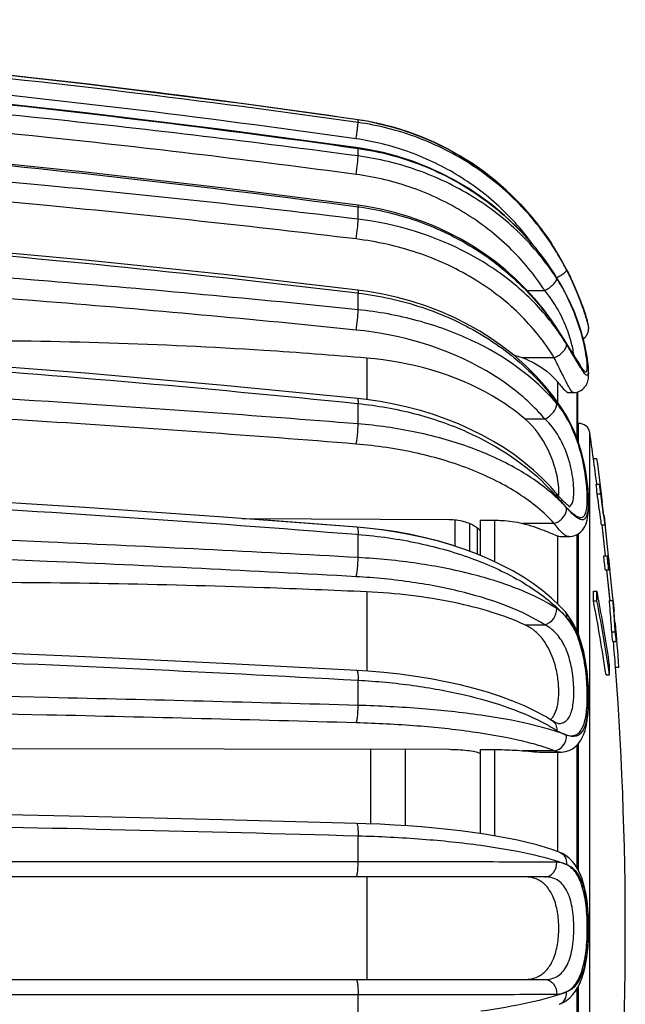
# Model space of a CAD drawing. Units: millimetres. Extents: x 0 to 841, y 0 to 594.
# Drawn here: x 741 to 758, y 260 to 288 of the extents above; entities that cross this region are included whole.
import ezdxf

# ---------------------------------------------------------------- set-up
doc = ezdxf.new("R2010")
doc.units = ezdxf.units.MM
doc.header["$LTSCALE"] = 46.255
doc.layers.get('0').update_dxf_attribs({"linetype": 'CONTINUOUS'})
doc.layers.add('A_STD', color=7, linetype='CONTINUOUS')

msp = doc.modelspace()

# ---------------------------------------------------------------- linework, layer by layer
at = {"color": 7, "linetype": 'Continuous'}
for p, q in [((750.455, 285.314), (750.454, 285.313)), ((750.454, 285.239), (750.454, 285.313)), ((750.708, 285.274), (750.455, 285.314)), ((750.454, 284.275), (750.454, 284.493)), ((750.704, 282.822), (750.45, 282.859)), ((750.454, 282.458), (750.454, 282.815)), ((756.161, 281.512), (756.161, 281.511)), ((756.303, 280.535), (756.078, 280.91)), ((750.731, 280.384), (750.445, 280.423)), ((755.314, 280.407), (755.818, 280.407)), ((756.444, 280.273), (756.303, 280.535)), ((750.435, 280.338), (750.454, 280.336)), ((750.435, 280.338), (750.454, 280.336)), ((750.454, 279.859), (750.454, 280.336)), ((756.444, 280.273), (756.445, 280.263)), ((757.01, 279.632), (756.995, 279.682)), ((757.022, 279.593), (757.01, 279.632)), ((756.354, 279.031), (756.286, 279.139)), ((756.419, 278.927), (756.354, 279.031)), ((756.926, 278.99), (756.906, 279.069)), ((756.944, 278.92), (756.925, 278.997)), ((756.96, 278.853), (756.942, 278.928)), ((756.975, 278.786), (756.958, 278.859)), ((756.989, 278.722), (756.973, 278.793)), ((757.001, 278.659), (756.987, 278.728)), ((750.706, 278.467), (750.706, 277.272)), ((756.089, 278.477), (755.177, 278.477)), ((756.669, 278.53), (756.621, 278.606)), ((757.013, 278.599), (757, 278.665)), ((757.023, 278.541), (757.012, 278.605)), ((757.033, 278.485), (757.022, 278.546)), ((757.041, 278.431), (757.032, 278.49)), ((757.049, 278.38), (757.04, 278.436)), ((757.055, 278.331), (757.048, 278.384)), ((757.066, 278.243), (757.061, 278.288)), ((757.07, 278.197), (757.066, 278.243)), ((756.189, 277.188), (756.189, 277.777)), ((750.69, 277.274), (750.438, 277.303)), ((756.638, 277.477), (756.69, 277.48)), ((756.748, 276.153), (756.748, 277.492)), ((756.757, 277.495), (756.757, 276.129)), ((750.424, 277.164), (750.454, 277.161)), ((750.425, 277.164), (750.454, 277.161)), ((750.454, 276.576), (750.454, 277.161)), ((756.431, 276.824), (756.289, 277.046)), ((755.249, 276.719), (755.818, 276.719)), ((756.499, 276.707), (756.43, 276.824)), ((756.56, 276.59), (756.499, 276.707)), ((756.151, 274.577), (756.123, 274.609)), ((756.378, 274.33), (756.338, 274.37)), ((747.122, 273.861), (753.068, 273.829)), ((747.811, 273.857), (747.811, 273.808)), ((750.429, 273.61), (747.811, 273.812)), ((750.708, 273.581), (750.429, 273.606)), ((753.236, 273.819), (753.236, 273.062)), ((753.667, 272.913), (753.667, 273.713)), ((753.963, 273.808), (754.385, 273.808)), ((753.963, 273.808), (753.963, 272.798)), ((754.385, 272.612), (754.385, 273.808)), ((756.089, 273.717), (755.177, 273.717)), ((757.526, 273.885), (757.533, 273.885)), ((750.414, 273.403), (750.454, 273.4)), ((750.414, 273.403), (750.454, 273.4)), ((750.454, 272.736), (750.454, 273.4)), ((753.889, 272.829), (753.889, 273.581)), ((756.189, 271.4), (756.189, 273.356)), ((756.505, 273.338), (756.505, 273.338)), ((756.748, 270.615), (756.748, 273.4)), ((756.757, 273.406), (756.757, 270.593)), ((750.706, 271.749), (750.706, 269.472)), ((756.384, 271.201), (756.385, 271.201)), ((756.409, 271.173), (756.384, 271.201)), ((757.8, 271.285), (757.807, 271.285)), ((755.249, 270.803), (755.818, 270.803)), ((750.454, 268.487), (750.454, 269.212)), ((756.034, 268.045), (756.035, 268.045)), ((756.205, 267.966), (756.206, 267.966)), ((740.131, 267.249), (753.068, 267.225)), ((750.811, 267.229), (750.811, 265.082)), ((753.963, 267.218), (754.385, 267.218)), ((753.963, 267.218), (753.963, 264.805)), ((754.385, 264.738), (754.385, 267.218)), ((756.089, 267.186), (755.177, 267.186)), ((756.189, 264.289), (756.189, 267.142)), ((756.258, 267.142), (756.257, 267.142)), ((756.748, 263.813), (756.748, 267.353)), ((756.757, 267.362), (756.757, 263.799)), ((750.454, 263.993), (750.454, 264.741)), ((756.233, 264.273), (756.234, 264.272)), ((750.454, 263.993), (714.74, 263.989)), ((756.612, 264.004), (756.523, 264.094)), ((755.818, 263.56), (714.731, 263.56)), ((750.706, 263.56), (750.706, 260.61)), ((714.731, 260.61), (755.818, 260.61)), ((756.748, 256.817), (756.748, 260.357)), ((756.757, 260.372), (756.757, 256.808)), ((714.74, 260.181), (750.454, 260.178)), ((750.454, 259.424), (750.454, 260.178)), ((756.533, 260.085), (756.621, 260.177)), ((756.234, 259.898), (756.236, 259.898))]:
    msp.add_line(p, q, dxfattribs=at)
for points in [[(750.455, 285.314), (746.615, 285.846), (742.631, 286.344), (738.64, 286.789), (734.642, 287.18), (730.64, 287.518), (726.633, 287.801)], [(746.621, 285.845), (742.643, 286.343), (738.652, 286.788), (734.655, 287.179), (730.652, 287.517), (726.645, 287.801)], [(750.454, 284.509), (746.614, 285.03), (742.63, 285.519), (738.639, 285.955), (734.642, 286.338), (730.639, 286.669), (726.632, 286.947), (722.621, 287.173), (718.607, 287.345), (714.74, 287.461)], [(750.45, 282.859), (746.611, 283.351), (742.627, 283.811), (738.636, 284.222), (734.64, 284.583), (730.637, 284.895), (726.631, 285.157), (722.62, 285.369), (718.606, 285.532), (714.74, 285.641)], [(756.161, 281.512), (756.018, 281.742), (755.786, 282.081), (755.537, 282.408), (755.272, 282.721), (754.991, 283.021), (754.695, 283.305), (754.385, 283.574), (754.062, 283.827), (753.727, 284.062), (753.38, 284.28), (753.022, 284.48), (752.655, 284.662), (752.279, 284.824), (751.895, 284.966), (751.505, 285.089), (751.109, 285.192), (750.708, 285.274)], [(756.161, 281.512), (756.025, 281.731), (755.793, 282.071), (755.545, 282.398), (755.28, 282.712), (754.999, 283.012), (754.704, 283.297), (754.395, 283.567), (754.072, 283.82), (753.737, 284.056), (753.39, 284.274), (753.033, 284.475), (752.666, 284.657), (752.29, 284.819), (751.907, 284.962), (751.517, 285.086), (751.121, 285.189), (750.72, 285.271), (750.713, 285.273)], [(756.078, 280.91), (755.832, 281.271), (755.567, 281.619), (755.282, 281.952), (754.979, 282.269), (754.659, 282.569), (754.322, 282.851), (753.97, 283.115), (753.603, 283.359), (753.224, 283.582), (752.832, 283.785), (752.43, 283.966), (752.018, 284.125), (751.598, 284.261), (751.171, 284.373), (750.739, 284.463), (750.454, 284.509)], [(750.445, 280.423), (746.606, 280.865), (742.623, 281.279), (738.632, 281.648), (734.636, 281.973), (730.635, 282.253), (726.628, 282.489), (722.618, 282.68), (718.604, 282.826), (714.739, 282.924)], [(756.154, 279.343), (756.011, 279.555), (755.779, 279.869), (755.53, 280.171), (755.265, 280.461), (754.984, 280.738), (754.688, 281.001), (754.379, 281.25), (754.056, 281.483), (753.721, 281.701), (753.374, 281.903), (753.017, 282.088), (752.65, 282.255), (752.274, 282.405), (751.891, 282.537), (751.501, 282.651), (751.105, 282.746), (750.704, 282.822)], [(756.353, 281.176), (756.265, 281.334), (756.172, 281.494), (756.161, 281.512)], [(756.512, 280.871), (756.435, 281.022), (756.353, 281.176)], [(756.995, 279.682), (756.975, 279.743), (756.951, 279.814), (756.923, 279.897), (756.89, 279.989), (756.853, 280.091), (756.81, 280.202), (756.761, 280.322), (756.707, 280.45), (756.648, 280.584), (756.583, 280.725), (756.512, 280.871)], [(756.289, 277.046), (756.064, 277.364), (755.819, 277.672), (755.553, 277.968), (755.268, 278.251), (754.966, 278.52), (754.645, 278.775), (754.308, 279.015), (753.956, 279.239), (753.59, 279.447), (753.211, 279.637), (752.82, 279.809), (752.418, 279.963), (752.007, 280.097), (751.588, 280.213), (751.162, 280.308), (750.731, 280.384)], [(756.54, 280.078), (756.502, 280.157), (756.463, 280.236), (756.444, 280.273)], [(756.906, 279.069), (756.886, 279.142), (756.864, 279.216), (756.842, 279.291), (756.818, 279.367), (756.793, 279.444), (756.766, 279.522), (756.738, 279.6), (756.708, 279.679), (756.677, 279.759), (756.645, 279.838), (756.611, 279.918), (756.576, 279.998), (756.54, 280.078)], [(750.438, 277.303), (746.6, 277.679), (742.617, 278.031), (738.627, 278.345), (734.632, 278.622), (730.631, 278.86), (726.625, 279.061), (722.615, 279.223), (718.603, 279.348), (714.738, 279.431)], [(756.286, 279.139), (756.25, 279.193), (756.215, 279.249), (756.154, 279.343)], [(756.921, 279.012), (756.922, 279.013), (756.929, 279.019), (756.937, 279.025), (756.944, 279.031), (756.951, 279.037), (756.957, 279.044), (756.964, 279.05), (756.97, 279.057), (756.977, 279.063), (756.983, 279.07), (756.988, 279.077), (756.994, 279.084), (756.999, 279.091), (757.005, 279.099), (757.01, 279.106), (757.015, 279.113), (757.019, 279.121), (757.024, 279.128), (757.028, 279.135), (757.032, 279.143), (757.036, 279.151), (757.04, 279.158), (757.043, 279.166), (757.047, 279.174), (757.05, 279.181), (757.053, 279.189), (757.056, 279.197), (757.058, 279.204), (757.061, 279.212), (757.063, 279.22), (757.065, 279.228), (757.067, 279.235), (757.069, 279.243), (757.071, 279.251), (757.072, 279.258), (757.074, 279.266), (757.075, 279.273), (757.076, 279.281), (757.077, 279.288), (757.077, 279.296), (757.078, 279.303), (757.078, 279.31), (757.079, 279.317), (757.079, 279.325), (757.079, 279.332), (757.079, 279.338), (757.079, 279.345), (757.078, 279.352), (757.078, 279.359), (757.078, 279.365), (757.077, 279.371), (757.076, 279.378), (757.075, 279.384), (757.075, 279.39), (757.074, 279.395), (757.073, 279.401), (757.072, 279.407), (757.071, 279.412), (757.07, 279.417), (757.069, 279.422), (757.067, 279.426), (757.067, 279.429)], [(756.621, 278.606), (756.541, 278.735), (756.512, 278.781), (756.419, 278.927)], [(756.827, 278.296), (756.819, 278.307), (756.808, 278.321), (756.796, 278.337), (756.782, 278.357), (756.767, 278.38), (756.75, 278.405), (756.732, 278.433), (756.712, 278.463), (756.691, 278.495), (756.669, 278.53)], [(756.69, 277.48), (756.746, 277.491), (756.8, 277.509), (756.851, 277.535), (756.897, 277.566), (756.938, 277.602), (756.973, 277.642), (757.002, 277.684), (757.025, 277.726), (757.042, 277.766), (757.054, 277.806), (757.064, 277.844), (757.07, 277.879), (757.074, 277.913), (757.077, 277.946), (757.078, 277.98), (757.079, 278.013), (757.079, 278.048), (757.078, 278.083), (757.076, 278.12), (757.073, 278.159), (757.07, 278.2)], [(756.829, 278.292), (756.834, 278.287), (756.837, 278.284), (756.837, 278.285), (756.833, 278.289), (756.827, 278.296)], [(757.066, 278.239), (757.061, 278.284), (757.055, 278.335)], [(756.123, 274.609), (755.979, 274.773), (755.746, 275.015), (755.495, 275.248), (755.229, 275.47), (754.949, 275.683), (754.653, 275.885), (754.344, 276.075), (754.022, 276.254), (753.688, 276.42), (753.343, 276.574), (752.988, 276.715), (752.623, 276.843), (752.25, 276.957), (751.869, 277.058), (751.481, 277.144), (751.088, 277.216), (750.69, 277.274)], [(756.505, 273.338), (756.545, 273.339), (756.614, 273.349), (756.681, 273.369), (756.744, 273.398), (756.802, 273.434), (756.853, 273.477), (756.898, 273.525), (756.937, 273.577), (756.969, 273.632), (756.995, 273.688), (757.016, 273.746), (757.033, 273.806), (757.047, 273.867), (757.057, 273.931), (757.066, 273.998), (757.072, 274.069), (757.076, 274.144), (757.079, 274.223), (757.079, 274.306), (757.077, 274.393), (757.074, 274.485), (757.068, 274.581), (757.061, 274.681), (757.051, 274.785), (757.039, 274.893), (757.025, 275.004), (757.008, 275.119), (756.989, 275.237), (756.967, 275.357), (756.941, 275.479), (756.913, 275.603), (756.882, 275.727), (756.847, 275.852), (756.808, 275.978), (756.766, 276.102), (756.721, 276.227), (756.671, 276.35), (756.618, 276.471), (756.56, 276.59)], [(750.429, 273.606), (746.592, 273.901), (742.61, 274.178), (738.621, 274.424), (734.626, 274.641), (730.626, 274.828), (726.621, 274.985), (722.612, 275.113), (718.6, 275.21), (714.736, 275.276)], [(756.338, 274.37), (756.295, 274.416), (756.249, 274.465), (756.201, 274.519), (756.151, 274.577)], [(756.478, 274.237), (756.448, 274.263), (756.415, 274.294), (756.378, 274.33)], [(756.536, 274.191), (756.544, 274.188), (756.545, 274.187), (756.538, 274.192), (756.524, 274.201), (756.504, 274.216), (756.478, 274.237)], [(753.236, 273.066), (753.159, 273.092), (752.773, 273.205), (752.377, 273.306), (751.973, 273.395), (751.561, 273.471), (751.143, 273.534), (750.72, 273.584), (750.429, 273.61)], [(756.385, 271.201), (756.241, 271.352), (756.011, 271.569), (755.761, 271.777), (755.492, 271.978), (755.203, 272.169), (754.898, 272.35), (754.576, 272.521), (754.24, 272.681), (753.889, 272.829), (753.525, 272.966), (753.149, 273.091), (752.763, 273.205), (752.367, 273.305), (751.962, 273.393), (751.55, 273.469), (751.132, 273.532), (750.708, 273.581)], [(756.588, 270.928), (756.503, 271.055), (756.409, 271.173)], [(756.257, 267.142), (756.301, 267.144), (756.411, 267.159), (756.518, 267.193), (756.616, 267.243), (756.703, 267.307), (756.779, 267.384), (756.843, 267.469), (756.896, 267.562), (756.94, 267.661), (756.976, 267.767), (757.006, 267.88), (757.029, 267.999), (757.048, 268.127), (757.062, 268.262), (757.072, 268.404), (757.078, 268.553), (757.079, 268.707), (757.076, 268.866), (757.07, 269.029), (757.059, 269.195), (757.044, 269.362), (757.024, 269.531), (757, 269.699), (756.97, 269.866), (756.935, 270.031), (756.894, 270.193), (756.847, 270.351), (756.793, 270.504), (756.733, 270.652), (756.664, 270.793), (756.588, 270.928)], [(750.419, 269.49), (746.583, 269.694), (742.602, 269.884), (738.614, 270.054), (734.62, 270.204), (730.621, 270.333), (726.617, 270.441), (722.609, 270.529), (718.598, 270.596), (714.735, 270.642)], [(756.034, 268.045), (755.838, 268.164), (755.546, 268.322), (755.232, 268.471), (754.899, 268.611), (754.546, 268.742), (754.175, 268.864), (753.787, 268.975), (753.385, 269.077), (752.968, 269.169), (752.54, 269.25), (752.101, 269.321), (751.653, 269.382), (751.198, 269.431), (750.737, 269.47), (750.419, 269.49)], [(756.206, 267.966), (756.205, 267.966), (756.192, 267.968), (756.167, 267.976), (756.131, 267.991), (756.085, 268.015), (756.035, 268.045)], [(750.408, 265.096), (746.573, 265.199), (742.593, 265.296), (738.606, 265.382), (734.613, 265.458), (730.615, 265.523), (726.612, 265.578), (722.605, 265.623), (718.595, 265.657), (714.733, 265.68)], [(756.233, 264.273), (756.078, 264.329), (755.841, 264.407), (755.587, 264.48), (755.316, 264.55), (755.03, 264.615), (754.729, 264.676), (754.414, 264.734), (754.086, 264.787), (753.746, 264.837), (753.393, 264.883), (753.031, 264.924), (752.658, 264.962), (752.276, 264.995), (751.887, 265.025), (751.49, 265.05), (751.086, 265.071), (750.677, 265.088), (750.408, 265.096)], [(756.523, 264.094), (756.429, 264.168), (756.331, 264.228), (756.234, 264.272)], [(750.454, 263.993), (746.509, 263.993), (742.557, 263.992), (738.598, 263.991), (734.632, 263.99), (730.661, 263.99), (726.686, 263.99), (722.707, 263.989), (718.725, 263.989), (714.74, 263.989)], [(756.621, 260.177), (756.7, 260.28), (756.77, 260.393), (756.831, 260.518), (756.884, 260.65), (756.929, 260.79), (756.967, 260.937), (756.999, 261.09), (757.024, 261.248), (757.045, 261.411), (757.06, 261.578), (757.071, 261.749), (757.077, 261.921), (757.079, 262.095), (757.077, 262.268), (757.07, 262.44), (757.059, 262.61), (757.043, 262.777), (757.022, 262.939), (756.996, 263.097), (756.963, 263.25), (756.925, 263.396), (756.879, 263.535), (756.825, 263.666), (756.762, 263.79), (756.692, 263.902), (756.612, 264.004)], [(714.74, 260.181), (718.725, 260.181), (722.707, 260.181), (726.686, 260.181), (730.661, 260.18), (734.632, 260.18), (738.598, 260.18), (742.557, 260.178), (746.509, 260.178), (750.454, 260.178)], [(756.236, 259.898), (756.342, 259.948), (756.44, 260.009), (756.533, 260.085)]]:
    msp.add_lwpolyline(points, dxfattribs=at)
for centre, radius, start, end in [((707.528, -10.518), 298.93, 81.74374, 86.92413), ((749.309, 277.418), 7.978, 78.8585, 81.744), ((749.277, 277.38), 8.029, 30.9691, 31.5646), ((749.459, 277.409), 7.856, 30.4003, 31.47), ((748.292, 276.787), 9.179, 27.3269, 30.9808), ((749.488, 277.426), 7.822, 27.1896, 30.402), ((751.604, 277.814), 5.425, 27.8819, 28.9165), ((751.675, 277.851), 5.345, 26.8107, 27.8821), ((751.431, 277.681), 5.639, 25.6037, 27.2382), ((751.43, 277.729), 5.618, 25.044, 26.8007), ((749.673, 277.371), 7.674, 17.0145, 17.495), ((750.767, 275.402), 6.649, 36.187, 37.9982), ((750.01, 275.305), 7.339, 33.3116, 34.3195), ((750.858, 275.468), 6.537, 34.6615, 36.1862), ((750.026, 275.316), 7.319, 33.0485, 33.3113), ((730.685, 262.723), 30.398, 32.7285, 33.0638), ((750.995, 275.562), 6.371, 31.1739, 34.6696), ((754.407, 276.333), 2.278, 70.2604, 76.7823), ((753.803, 278.027), 3.245, 6.5349, 7.9589), ((759.937, 280.117), 3.642, 211.8357, 212.9547), ((753.858, 275.251), 2.993, 33.5431, 35.1439), ((753.894, 275.274), 2.95, 30.137, 33.5432), ((751.005, 273.444), 6.369, 31.3334, 31.9221), ((753.705, 275.088), 3.208, 28.7609, 31.3155), ((751.676, 270.656), 5.895, 41.6352, 43.1778), ((752.579, 270.588), 5.271, 48.6106, 49.425), ((751.778, 270.747), 5.759, 40.4327, 41.6338), ((762.496, 279.884), 8.326, 220.459, 222.4528), ((760.242, 277.589), 5.111, 222.0439, 222.5238), ((758.455, 276.151), 2.824, 224.6647, 225.6441), ((755.577, 270.364), 1.078, 54.0751, 57.2086), ((752.921, 267.779), 4.785, 44.6493, 46.1789), ((755.435, 270.176), 1.313, 39.7031, 48.4695), ((753.086, 267.941), 4.554, 42.4662, 44.6547), ((755.67, 268.42), 0.465, 312.2197, 318.9646)]:
    msp.add_arc(centre, radius, start, end, dxfattribs=at)
for points, knots in [([(750.454, 285.239), (741.583, 286.501), (729.669, 287.663), (717.728, 288.121), (714.74, 288.192)], [0, 0, 0, 0, 0.749916, 1, 1, 1, 1]), ([(750.397, 284.768), (741.538, 286.029), (729.639, 287.188), (717.714, 287.646), (714.731, 287.717)], [0, 0, 0, 0, 0.749916, 1, 1, 1, 1]), ([(714.74, 287.447), (717.728, 287.376), (729.669, 286.918), (741.583, 285.756), (750.454, 284.493)], [0, 0, 0, 0, 0.250084, 1, 1, 1, 1]), ([(750.454, 284.275), (747.496, 284.671), (735.636, 286.093), (723.698, 286.856), (714.74, 287.056)], [0, 0, 0, 0, 0.249891, 1, 1, 1, 1]), ([(750.397, 283.745), (747.443, 284.141), (735.599, 285.562), (723.676, 286.323), (714.731, 286.523)], [0, 0, 0, 0, 0.249892, 1, 1, 1, 1]), ([(714.74, 285.599), (717.728, 285.532), (729.665, 285.1), (741.578, 284.006), (750.454, 282.815)], [0, 0, 0, 0, 0.250167, 1, 1, 1, 1]), ([(750.397, 284.768), (750.405, 284.822), (750.42, 284.925), (750.439, 285.065), (750.448, 285.168), (750.456, 285.222), (750.454, 285.239)], [0, 0, 0, 0, 0.345315, 0.659945, 0.891057, 1, 1, 1, 1]), ([(756.159, 281.51), (755.855, 282.007), (755.132, 282.938), (753.768, 284.061), (752.186, 284.863), (751.037, 285.156), (750.454, 285.239)], [0, 0, 0, 0, 0.248696, 0.498334, 0.74885, 1, 1, 1, 1]), ([(750.85, 285.245), (751.389, 285.139), (752.448, 284.814), (753.9, 284.012), (755.157, 282.93), (755.83, 282.051), (756.118, 281.583)], [0, 0, 0, 0, 0.250016, 0.500014, 0.750012, 1, 1, 1, 1]), ([(750.454, 282.458), (747.495, 282.815), (735.627, 284.095), (723.695, 284.78), (714.74, 284.96)], [0, 0, 0, 0, 0.249711, 1, 1, 1, 1]), ([(755.505, 281.695), (755.209, 282.106), (754.528, 282.872), (753.298, 283.792), (751.904, 284.45), (750.904, 284.696), (750.397, 284.768)], [0, 0, 0, 0, 0.248775, 0.498456, 0.748941, 1, 1, 1, 1]), ([(750.397, 281.89), (747.442, 282.247), (735.589, 283.526), (723.673, 284.211), (714.731, 284.39)], [0, 0, 0, 0, 0.249712, 1, 1, 1, 1]), ([(750.454, 284.509), (750.455, 284.509), (750.454, 284.501), (750.455, 284.497), (750.454, 284.493)], [0, 0, 0, 0, 0.265887, 1, 1, 1, 1]), ([(750.454, 284.493), (751.085, 284.404), (752.328, 284.075), (754.019, 283.16), (755.441, 281.878), (756.157, 280.822), (756.445, 280.262)], [0, 0, 0, 0, 0.251387, 0.502003, 0.751545, 1, 1, 1, 1]), ([(750.397, 283.745), (750.414, 283.851), (750.434, 284), (750.451, 284.177), (750.455, 284.248), (750.454, 284.275)], [0, 0, 0, 0, 0.60176, 0.847986, 1, 1, 1, 1]), ([(756.161, 280.758), (755.855, 281.229), (755.126, 282.112), (753.761, 283.169), (752.18, 283.922), (751.036, 284.197), (750.454, 284.275)], [0, 0, 0, 0, 0.244247, 0.49269, 0.744962, 1, 1, 1, 1]), ([(755.818, 280.407), (755.528, 280.854), (754.835, 281.692), (753.538, 282.695), (752.037, 283.41), (750.95, 283.671), (750.397, 283.745)], [0, 0, 0, 0, 0.24413, 0.492552, 0.744871, 1, 1, 1, 1]), ([(714.74, 282.84), (717.726, 282.78), (729.65, 282.392), (741.556, 281.41), (750.435, 280.338)], [0, 0, 0, 0, 0.250294, 1, 1, 1, 1]), ([(750.45, 282.859), (750.452, 282.859), (750.453, 282.854), (750.455, 282.841), (750.455, 282.826), (750.454, 282.815)], [0, 0, 0, 0, 0.084287, 0.276842, 1, 1, 1, 1]), ([(750.454, 282.815), (751.022, 282.739), (752.139, 282.474), (753.687, 281.753), (755.033, 280.741), (755.762, 279.895), (756.071, 279.443)], [0, 0, 0, 0, 0.255043, 0.507339, 0.755806, 1, 1, 1, 1]), ([(750.397, 281.89), (750.415, 281.994), (750.435, 282.148), (750.452, 282.337), (750.455, 282.422), (750.454, 282.458)], [0, 0, 0, 0, 0.55348, 0.81225, 1, 1, 1, 1]), ([(756.007, 279.496), (755.693, 279.898), (754.956, 280.648), (753.16, 281.839), (751.549, 282.326), (750.454, 282.458)], [0, 0, 0, 0, 0.238256, 0.485666, 1, 1, 1, 1]), ([(750.454, 279.859), (747.494, 280.162), (735.616, 281.251), (723.691, 281.833), (714.74, 281.985)], [0, 0, 0, 0, 0.249497, 1, 1, 1, 1]), ([(756.089, 278.477), (755.811, 278.937), (755.111, 279.804), (753.758, 280.83), (752.158, 281.558), (750.993, 281.818), (750.397, 281.89)], [0, 0, 0, 0, 0.235524, 0.48157, 0.737338, 1, 1, 1, 1]), ([(750.397, 279.274), (747.441, 279.577), (735.578, 280.666), (723.669, 281.247), (714.731, 281.4)], [0, 0, 0, 0, 0.249499, 1, 1, 1, 1]), ([(756.158, 280.777), (756.198, 280.799), (756.27, 280.84), (756.362, 280.902), (756.419, 280.949), (756.443, 280.981), (756.447, 280.995), (756.446, 281)], [0, 0, 0, 0, 0.367286, 0.6761, 0.89173, 0.958352, 1, 1, 1, 1]), ([(756.993, 279.678), (756.965, 279.765), (756.814, 280.217), (756.623, 280.657), (756.446, 281)], [0, 0, 0, 0, 0.19037, 1, 1, 1, 1]), ([(756.446, 281), (756.512, 280.873), (756.717, 280.452), (756.888, 280.015), (756.987, 279.706)], [0, 0, 0, 0, 0.306212, 1, 1, 1, 1]), ([(755.818, 280.407), (755.909, 280.457), (756.028, 280.543), (756.136, 280.669), (756.164, 280.733), (756.161, 280.758)], [0, 0, 0, 0, 0.615641, 0.850114, 1, 1, 1, 1]), ([(756.353, 280.437), (756.338, 280.465), (756.276, 280.573), (756.212, 280.68), (756.161, 280.758)], [0, 0, 0, 0, 0.25318, 1, 1, 1, 1]), ([(750.445, 280.423), (750.448, 280.423), (750.451, 280.413), (750.453, 280.397), (750.455, 280.369), (750.455, 280.348), (750.454, 280.336)], [0, 0, 0, 0, 0.085839, 0.279932, 0.587741, 1, 1, 1, 1]), ([(756.649, 278.562), (756.636, 278.689), (756.572, 278.984), (756.412, 279.451), (756.16, 279.948), (755.939, 280.261), (755.818, 280.407)], [0, 0, 0, 0, 0.186768, 0.44083, 0.722122, 1, 1, 1, 1]), ([(750.454, 280.336), (751.075, 280.261), (752.289, 279.993), (753.959, 279.241), (755.377, 278.182), (756.115, 277.287), (756.411, 276.811)], [0, 0, 0, 0, 0.26264, 0.518412, 0.764458, 1, 1, 1, 1]), ([(756.517, 280.118), (756.661, 279.818), (756.832, 279.363), (756.966, 278.829), (757.018, 278.559), (757.045, 278.387), (757.061, 278.242), (757.068, 278.127), (757.066, 278.051), (757.058, 278.007), (757.05, 277.987), (757.038, 277.974), (757.021, 277.972), (757.004, 277.981), (756.975, 278.006), (756.933, 278.059), (756.9, 278.107), (756.881, 278.136)], [0, 0, 0, 0, 0.404504, 0.587485, 0.668097, 0.739039, 0.798666, 0.845642, 0.879139, 0.890829, 0.899422, 0.905644, 0.911287, 0.918549, 0.928555, 0.957966, 1, 1, 1, 1]), ([(750.397, 279.274), (750.417, 279.372), (750.441, 279.567), (750.456, 279.763), (750.454, 279.859)], [0, 0, 0, 0, 0.509907, 1, 1, 1, 1]), ([(756.161, 277.162), (755.51, 277.931), (754.178, 278.865), (752.157, 279.593), (751.031, 279.799), (750.454, 279.859)], [0, 0, 0, 0, 0.469711, 0.729641, 1, 1, 1, 1]), ([(757.016, 278.476), (756.981, 278.73), (756.853, 279.288), (756.653, 279.824), (756.521, 280.107)], [0, 0, 0, 0, 0.450605, 1, 1, 1, 1]), ([(756.987, 279.706), (756.994, 279.682), (757.013, 279.624), (757.029, 279.566), (757.04, 279.534)], [0, 0, 0, 0, 0.431448, 1, 1, 1, 1]), ([(757.067, 279.429), (757.071, 279.412), (757.032, 279.555), (757.026, 279.57), (757.012, 279.617)], [0, 0, 0, 0, 0.25475, 1, 1, 1, 1]), ([(714.74, 279.293), (717.725, 279.242), (729.638, 278.912), (741.538, 278.077), (750.425, 277.164)], [0, 0, 0, 0, 0.250442, 1, 1, 1, 1]), ([(755.122, 277.41), (754.817, 277.668), (753.409, 278.646), (751.699, 279.14), (750.397, 279.274)], [0, 0, 0, 0, 0.233741, 1, 1, 1, 1]), ([(756.154, 279.343), (756.159, 279.336), (756.162, 279.323), (756.161, 279.311), (756.161, 279.307)], [0, 0, 0, 0, 0.724025, 1, 1, 1, 1]), ([(756.258, 279.158), (756.274, 279.133), (756.337, 279.034), (756.4, 278.934), (756.446, 278.86)], [0, 0, 0, 0, 0.25732, 1, 1, 1, 1]), ([(750.706, 278.467), (749.72, 278.55), (745.769, 278.843), (741.804, 278.968), (738.831, 278.968)], [0, 0, 0, 0, 0.249638, 1, 1, 1, 1]), ([(756.089, 278.477), (756.186, 278.517), (756.314, 278.603), (756.425, 278.748), (756.449, 278.826), (756.446, 278.859)], [0, 0, 0, 0, 0.574563, 0.816426, 1, 1, 1, 1]), ([(756.702, 278.431), (756.682, 278.464), (756.597, 278.607), (756.513, 278.75), (756.446, 278.86)], [0, 0, 0, 0, 0.228957, 1, 1, 1, 1]), ([(756.446, 278.86), (756.47, 278.822), (756.558, 278.681), (756.645, 278.541), (756.709, 278.439)], [0, 0, 0, 0, 0.273067, 1, 1, 1, 1]), ([(755.249, 276.719), (754.958, 276.967), (753.607, 277.905), (751.957, 278.361), (750.706, 278.467)], [0, 0, 0, 0, 0.233391, 1, 1, 1, 1]), ([(755.177, 278.477), (755.288, 278.437), (755.666, 278.269), (756.003, 278.006), (756.189, 277.777)], [0, 0, 0, 0, 0.286687, 1, 1, 1, 1]), ([(756.638, 277.477), (756.626, 277.477), (756.596, 277.502), (756.558, 277.556), (756.506, 277.644), (756.444, 277.762), (756.37, 277.908), (756.251, 278.149), (756.157, 278.342), (756.089, 278.477)], [0, 0, 0, 0, 0.031746, 0.090555, 0.178768, 0.29552, 0.438799, 0.606042, 1, 1, 1, 1]), ([(756.843, 278.196), (756.832, 278.214), (756.785, 278.291), (756.738, 278.37), (756.702, 278.431)], [0, 0, 0, 0, 0.223903, 1, 1, 1, 1]), ([(756.709, 278.439), (756.753, 278.368), (756.827, 278.254), (756.905, 278.14), (756.943, 278.102)], [0, 0, 0, 0, 0.605653, 1, 1, 1, 1]), ([(750.454, 276.576), (747.493, 276.814), (735.604, 277.67), (723.687, 278.126), (714.74, 278.246)], [0, 0, 0, 0, 0.249283, 1, 1, 1, 1]), ([(756.943, 278.102), (756.952, 278.093), (756.968, 278.078), (756.997, 278.064), (757.022, 278.079), (757.033, 278.112), (757.039, 278.158), (757.04, 278.223), (757.036, 278.304), (757.03, 278.364), (757.027, 278.396)], [0, 0, 0, 0, 0.097673, 0.161144, 0.213015, 0.288873, 0.403782, 0.560928, 0.760288, 1, 1, 1, 1]), ([(750.397, 275.997), (747.44, 276.236), (735.567, 277.092), (723.666, 277.548), (714.731, 277.668)], [0, 0, 0, 0, 0.249284, 1, 1, 1, 1]), ([(756.189, 277.777), (756.224, 277.735), (756.286, 277.659), (756.373, 277.563), (756.44, 277.502), (756.486, 277.477), (756.504, 277.477)], [0, 0, 0, 0, 0.373956, 0.666724, 0.873221, 1, 1, 1, 1]), ([(750.438, 277.303), (750.442, 277.303), (750.449, 277.286), (750.452, 277.26), (750.455, 277.215), (750.455, 277.181), (750.454, 277.161)], [0, 0, 0, 0, 0.087362, 0.283847, 0.593172, 1, 1, 1, 1]), ([(755.818, 276.719), (755.767, 276.78), (755.549, 277.025), (755.311, 277.251), (755.122, 277.41)], [0, 0, 0, 0, 0.244903, 1, 1, 1, 1]), ([(750.454, 277.161), (751.003, 277.105), (752.076, 276.914), (754.017, 276.245), (755.313, 275.395), (755.975, 274.69)], [0, 0, 0, 0, 0.269075, 0.52842, 1, 1, 1, 1]), ([(755.818, 276.719), (755.915, 276.76), (756.072, 276.882), (756.167, 277.073), (756.161, 277.162)], [0, 0, 0, 0, 0.54195, 1, 1, 1, 1]), ([(756.306, 276.974), (756.294, 276.99), (756.248, 277.054), (756.199, 277.117), (756.161, 277.162)], [0, 0, 0, 0, 0.255213, 1, 1, 1, 1]), ([(756.217, 274.754), (756.204, 274.931), (756.131, 275.303), (755.872, 276.001), (755.53, 276.481), (755.249, 276.719)], [0, 0, 0, 0, 0.238363, 0.505031, 1, 1, 1, 1]), ([(756.629, 274.377), (756.646, 274.446), (756.658, 274.612), (756.644, 274.886), (756.598, 275.206), (756.486, 275.664), (756.263, 276.203), (755.978, 276.572), (755.818, 276.719)], [0, 0, 0, 0, 0.083434, 0.192842, 0.321944, 0.462454, 0.745249, 1, 1, 1, 1]), ([(756.43, 276.824), (756.439, 276.81), (756.446, 276.786), (756.446, 276.763), (756.445, 276.756)], [0, 0, 0, 0, 0.733208, 1, 1, 1, 1]), ([(756.48, 274.132), (756.523, 274.09), (756.602, 274.018), (756.704, 273.942), (756.778, 273.904), (756.825, 273.89), (756.869, 273.887), (756.924, 273.903), (756.981, 273.969), (757.016, 274.089), (757.038, 274.255), (757.042, 274.465), (757.03, 274.714), (756.992, 275.098), (756.9, 275.606), (756.721, 276.204), (756.546, 276.582), (756.445, 276.756)], [0, 0, 0, 0, 0.051161, 0.091927, 0.10836, 0.122334, 0.134383, 0.145512, 0.170056, 0.204696, 0.252342, 0.312915, 0.384904, 0.465984, 0.644424, 0.827372, 1, 1, 1, 1]), ([(750.397, 275.997), (750.407, 276.035), (750.423, 276.125), (750.447, 276.318), (750.456, 276.472), (750.454, 276.576)], [0, 0, 0, 0, 0.203391, 0.467402, 1, 1, 1, 1]), ([(756.007, 274.591), (755.679, 274.873), (754.912, 275.387), (753.587, 275.967), (752.076, 276.381), (751.006, 276.531), (750.454, 276.576)], [0, 0, 0, 0, 0.217025, 0.459378, 0.722638, 1, 1, 1, 1]), ([(756.517, 276.632), (756.615, 276.454), (756.782, 276.068), (756.922, 275.56), (757, 275.144), (757.04, 274.846), (757.063, 274.571), (757.07, 274.329), (757.061, 274.13), (757.04, 273.993), (757.01, 273.911), (756.986, 273.867), (756.955, 273.837), (756.903, 273.815), (756.82, 273.832), (756.664, 273.932), (756.555, 274.047), (756.475, 274.134)], [0, 0, 0, 0, 0.174256, 0.358954, 0.450244, 0.537237, 0.616999, 0.686735, 0.744166, 0.787984, 0.804872, 0.81881, 0.830532, 0.841275, 0.865342, 0.898999, 1, 1, 1, 1]), ([(756.089, 273.717), (755.795, 274.041), (755.055, 274.638), (753.711, 275.306), (752.126, 275.782), (750.987, 275.95), (750.397, 275.997)], [0, 0, 0, 0, 0.209844, 0.450064, 0.716263, 1, 1, 1, 1]), ([(714.74, 275.073), (717.724, 275.033), (729.626, 274.775), (741.521, 274.12), (750.414, 273.403)], [0, 0, 0, 0, 0.250591, 1, 1, 1, 1]), ([(756.221, 274.594), (756.221, 274.606), (756.222, 274.66), (756.22, 274.713), (756.217, 274.754)], [0, 0, 0, 0, 0.236873, 1, 1, 1, 1]), ([(756.446, 274.166), (756.417, 274.198), (756.295, 274.329), (756.165, 274.453), (756.064, 274.542)], [0, 0, 0, 0, 0.244556, 1, 1, 1, 1]), ([(756.123, 274.609), (756.13, 274.601), (756.156, 274.563), (756.163, 274.516), (756.161, 274.482)], [0, 0, 0, 0, 0.236768, 1, 1, 1, 1]), ([(756.215, 274.504), (756.215, 274.511), (756.218, 274.541), (756.22, 274.571), (756.221, 274.594)], [0, 0, 0, 0, 0.239734, 1, 1, 1, 1]), ([(756.353, 274.264), (756.361, 274.256), (756.391, 274.222), (756.423, 274.19), (756.446, 274.166)], [0, 0, 0, 0, 0.258947, 1, 1, 1, 1]), ([(756.513, 274.208), (756.542, 274.218), (756.599, 274.269), (756.62, 274.338), (756.629, 274.377)], [0, 0, 0, 0, 0.426576, 1, 1, 1, 1]), ([(750.454, 272.736), (747.492, 272.9), (735.595, 273.489), (723.684, 273.803), (714.74, 273.886)], [0, 0, 0, 0, 0.249101, 1, 1, 1, 1]), ([(756.089, 273.717), (756.19, 273.745), (756.365, 273.865), (756.451, 274.068), (756.446, 274.164)], [0, 0, 0, 0, 0.518478, 1, 1, 1, 1]), ([(750.423, 273.608), (750.424, 273.609), (750.426, 273.61), (750.428, 273.611), (750.429, 273.61)], [0, 0, 0, 0, 0.550234, 1, 1, 1, 1]), ([(750.429, 273.606), (750.436, 273.606), (750.445, 273.582), (750.45, 273.544), (750.455, 273.478), (750.455, 273.428), (750.454, 273.4)], [0, 0, 0, 0, 0.088407, 0.288974, 0.599981, 1, 1, 1, 1]), ([(753.068, 273.829), (753.21, 273.828), (753.476, 273.796), (753.728, 273.695), (753.83, 273.626)], [0, 0, 0, 0, 0.533747, 1, 1, 1, 1]), ([(753.83, 273.626), (753.843, 273.617), (753.892, 273.582), (753.936, 273.541), (753.964, 273.508)], [0, 0, 0, 0, 0.26477, 1, 1, 1, 1]), ([(754.385, 273.808), (754.453, 273.808), (754.719, 273.8), (754.984, 273.763), (755.177, 273.717)], [0, 0, 0, 0, 0.254564, 1, 1, 1, 1]), ([(755.177, 273.717), (755.286, 273.69), (755.492, 273.631), (755.771, 273.527), (755.997, 273.431), (756.131, 273.375), (756.189, 273.356)], [0, 0, 0, 0, 0.314017, 0.595821, 0.829397, 1, 1, 1, 1]), ([(756.505, 273.338), (756.477, 273.338), (756.41, 273.365), (756.264, 273.489), (756.163, 273.619), (756.089, 273.717)], [0, 0, 0, 0, 0.14668, 0.359058, 1, 1, 1, 1]), ([(750.397, 272.186), (747.439, 272.35), (735.558, 272.94), (723.663, 273.254), (714.731, 273.337)], [0, 0, 0, 0, 0.249102, 1, 1, 1, 1]), ([(750.454, 273.4), (751.04, 273.353), (752.174, 273.191), (753.763, 272.739), (755.135, 272.105), (755.913, 271.54), (756.234, 271.231)], [0, 0, 0, 0, 0.280719, 0.545562, 0.786816, 1, 1, 1, 1]), ([(756.189, 273.356), (756.199, 273.353), (756.234, 273.343), (756.27, 273.338), (756.297, 273.338)], [0, 0, 0, 0, 0.271979, 1, 1, 1, 1]), ([(750.397, 272.186), (750.408, 272.215), (750.424, 272.293), (750.449, 272.476), (750.456, 272.63), (750.454, 272.736)], [0, 0, 0, 0, 0.170654, 0.422681, 1, 1, 1, 1]), ([(756.161, 271.27), (755.824, 271.487), (755.032, 271.871), (753.685, 272.294), (752.13, 272.596), (751.027, 272.704), (750.454, 272.736)], [0, 0, 0, 0, 0.20201, 0.441373, 0.710757, 1, 1, 1, 1]), ([(750.706, 271.749), (749.72, 271.794), (745.763, 271.953), (741.803, 272.021), (738.831, 272.021)], [0, 0, 0, 0, 0.249342, 1, 1, 1, 1]), ([(755.818, 270.803), (755.498, 271.007), (754.745, 271.37), (753.466, 271.768), (751.989, 272.053), (750.941, 272.156), (750.397, 272.186)], [0, 0, 0, 0, 0.201764, 0.441094, 0.710579, 1, 1, 1, 1]), ([(755.249, 270.803), (754.945, 270.943), (754.275, 271.191), (752.767, 271.572), (751.548, 271.711), (750.706, 271.749)], [0, 0, 0, 0, 0.215218, 0.458079, 1, 1, 1, 1]), ([(755.818, 270.803), (755.917, 270.826), (756.096, 270.958), (756.166, 271.167), (756.161, 271.27)], [0, 0, 0, 0, 0.494114, 1, 1, 1, 1]), ([(756.385, 271.201), (756.406, 271.177), (756.44, 271.118), (756.447, 271.051), (756.445, 271.017)], [0, 0, 0, 0, 0.48302, 1, 1, 1, 1]), ([(756.099, 268.231), (756.144, 268.319), (756.206, 268.536), (756.231, 268.895), (756.198, 269.297), (756.082, 269.823), (755.86, 270.302), (755.528, 270.645), (755.343, 270.76), (755.249, 270.803)], [0, 0, 0, 0, 0.10187, 0.227162, 0.368282, 0.513679, 0.779172, 0.894228, 1, 1, 1, 1]), ([(756.206, 267.966), (756.248, 267.966), (756.331, 267.977), (756.444, 268.043), (756.53, 268.155), (756.618, 268.376), (756.661, 268.737), (756.648, 269.222), (756.566, 269.734), (756.404, 270.203), (756.156, 270.576), (755.933, 270.746), (755.818, 270.803)], [0, 0, 0, 0, 0.037784, 0.074416, 0.114882, 0.163133, 0.28703, 0.439505, 0.601168, 0.752751, 0.884725, 1, 1, 1, 1]), ([(756.445, 271.015), (756.557, 270.893), (756.753, 270.579), (756.937, 270.019), (757.042, 269.385), (757.073, 268.843), (757.062, 268.435), (757.036, 268.174), (756.993, 267.955), (756.928, 267.783), (756.84, 267.659), (756.676, 267.566), (756.531, 267.599), (756.446, 267.633)], [0, 0, 0, 0, 0.126393, 0.278127, 0.447508, 0.615693, 0.69188, 0.759197, 0.815955, 0.86181, 0.898394, 0.930041, 1, 1, 1, 1]), ([(756.446, 267.633), (756.53, 267.61), (756.673, 267.604), (756.822, 267.711), (756.906, 267.84), (756.967, 268.013), (757.01, 268.23), (757.035, 268.484), (757.045, 268.879), (757.015, 269.402), (756.914, 270.018), (756.736, 270.569), (756.552, 270.887), (756.445, 271.015)], [0, 0, 0, 0, 0.067703, 0.100442, 0.138705, 0.18585, 0.243085, 0.310038, 0.385175, 0.55038, 0.717753, 0.870013, 1, 1, 1, 1]), ([(714.74, 270.368), (717.727, 270.34), (729.637, 270.161), (741.543, 269.708), (750.454, 269.212)], [0, 0, 0, 0, 0.250719, 1, 1, 1, 1]), ([(750.419, 269.49), (750.428, 269.49), (750.44, 269.455), (750.448, 269.405), (750.455, 269.315), (750.455, 269.249), (750.454, 269.212)], [0, 0, 0, 0, 0.089596, 0.295239, 0.608516, 1, 1, 1, 1]), ([(750.454, 269.212), (750.985, 269.183), (752.012, 269.086), (753.47, 268.823), (754.758, 268.455), (755.532, 268.124), (755.873, 267.938)], [0, 0, 0, 0, 0.284375, 0.551381, 0.792204, 1, 1, 1, 1]), ([(750.454, 268.487), (747.491, 268.571), (735.589, 268.87), (723.682, 269.03), (714.74, 269.072)], [0, 0, 0, 0, 0.24898, 1, 1, 1, 1]), ([(750.397, 267.986), (747.438, 268.07), (735.551, 268.371), (723.661, 268.531), (714.731, 268.573)], [0, 0, 0, 0, 0.24898, 1, 1, 1, 1]), ([(750.397, 267.986), (750.403, 267.994), (750.411, 268.015), (750.428, 268.076), (750.442, 268.181), (750.453, 268.327), (750.455, 268.433), (750.454, 268.487)], [0, 0, 0, 0, 0.052948, 0.134524, 0.372441, 0.677577, 1, 1, 1, 1]), ([(756.446, 267.633), (756.288, 267.695), (755.937, 267.81), (755.118, 268.022), (753.896, 268.234), (752.249, 268.409), (751.071, 268.47), (750.454, 268.487)], [0, 0, 0, 0, 0.083841, 0.182192, 0.417849, 0.695388, 1, 1, 1, 1]), ([(756.021, 268.115), (756.028, 268.123), (756.058, 268.159), (756.082, 268.199), (756.099, 268.231)], [0, 0, 0, 0, 0.238524, 1, 1, 1, 1]), ([(756.089, 267.186), (755.939, 267.244), (755.606, 267.353), (754.827, 267.551), (753.667, 267.749), (752.102, 267.913), (750.983, 267.97), (750.397, 267.986)], [0, 0, 0, 0, 0.083768, 0.182065, 0.417664, 0.695264, 1, 1, 1, 1]), ([(756.035, 268.045), (756.077, 268.018), (756.148, 267.932), (756.164, 267.823), (756.161, 267.768)], [0, 0, 0, 0, 0.475978, 1, 1, 1, 1]), ([(755.873, 267.938), (755.898, 267.924), (755.995, 267.87), (756.091, 267.813), (756.161, 267.768)], [0, 0, 0, 0, 0.256157, 1, 1, 1, 1]), ([(756.161, 267.768), (756.209, 267.738), (756.301, 267.687), (756.399, 267.646), (756.446, 267.633)], [0, 0, 0, 0, 0.533013, 1, 1, 1, 1]), ([(756.089, 267.186), (756.188, 267.195), (756.383, 267.313), (756.451, 267.526), (756.446, 267.631)], [0, 0, 0, 0, 0.485763, 1, 1, 1, 1]), ([(753.068, 267.225), (753.245, 267.225), (753.495, 267.213), (753.793, 267.165), (753.915, 267.133), (753.964, 267.112)], [0, 0, 0, 0, 0.587124, 0.824048, 1, 1, 1, 1]), ([(754.385, 267.218), (754.453, 267.218), (754.717, 267.215), (754.981, 267.202), (755.177, 267.186)], [0, 0, 0, 0, 0.256225, 1, 1, 1, 1]), ([(755.177, 267.186), (755.29, 267.176), (755.501, 267.156), (755.712, 267.142), (755.811, 267.142)], [0, 0, 0, 0, 0.536006, 1, 1, 1, 1]), ([(756.257, 267.142), (756.244, 267.142), (756.186, 267.147), (756.13, 267.167), (756.089, 267.186)], [0, 0, 0, 0, 0.227951, 1, 1, 1, 1]), ([(714.74, 265.329), (717.727, 265.315), (729.633, 265.224), (741.538, 264.994), (750.454, 264.741)], [0, 0, 0, 0, 0.250804, 1, 1, 1, 1]), ([(750.408, 265.096), (750.413, 265.096), (750.422, 265.087), (750.434, 265.053), (750.446, 264.981), (750.454, 264.872), (750.455, 264.787), (750.454, 264.741)], [0, 0, 0, 0, 0.033321, 0.093544, 0.304949, 0.620215, 1, 1, 1, 1]), ([(750.454, 264.741), (751.072, 264.724), (752.251, 264.665), (753.426, 264.545), (753.984, 264.468)], [0, 0, 0, 0, 0.5234, 1, 1, 1, 1]), ([(753.984, 264.468), (754.454, 264.403), (755.285, 264.264), (756.102, 264.045), (756.445, 263.916)], [0, 0, 0, 0, 0.5643, 1, 1, 1, 1]), ([(756.234, 264.272), (756.299, 264.247), (756.417, 264.143), (756.448, 263.992), (756.445, 263.917)], [0, 0, 0, 0, 0.48186, 1, 1, 1, 1]), ([(750.397, 263.56), (750.402, 263.56), (750.413, 263.572), (750.428, 263.615), (750.443, 263.704), (750.453, 263.837), (750.455, 263.938), (750.454, 263.993)], [0, 0, 0, 0, 0.03275, 0.094855, 0.313994, 0.632833, 1, 1, 1, 1]), ([(756.161, 263.98), (755.353, 263.985), (753.451, 263.99), (751.548, 263.992), (750.454, 263.993)], [0, 0, 0, 0, 0.424947, 1, 1, 1, 1]), ([(755.818, 263.56), (755.865, 263.56), (755.961, 263.584), (756.118, 263.714), (756.165, 263.877), (756.161, 263.98)], [0, 0, 0, 0, 0.233592, 0.478733, 1, 1, 1, 1]), ([(756.445, 263.916), (756.38, 263.948), (756.283, 263.974), (756.186, 263.98), (756.161, 263.98)], [0, 0, 0, 0, 0.744767, 1, 1, 1, 1]), ([(756.445, 263.916), (756.497, 263.896), (756.6, 263.839), (756.73, 263.706), (756.838, 263.525), (756.96, 263.206), (757.046, 262.719), (757.078, 262.086), (757.047, 261.453), (756.961, 260.965), (756.838, 260.646), (756.731, 260.465), (756.601, 260.331), (756.498, 260.274), (756.446, 260.255)], [0, 0, 0, 0, 0.040816, 0.085371, 0.136385, 0.19526, 0.33677, 0.499893, 0.66305, 0.804648, 0.86357, 0.91464, 0.959198, 1, 1, 1, 1]), ([(756.446, 260.255), (756.551, 260.308), (756.749, 260.503), (756.923, 260.928), (757.02, 261.472), (757.05, 262.086), (757.02, 262.7), (756.923, 263.244), (756.748, 263.668), (756.55, 263.863), (756.445, 263.916)], [0, 0, 0, 0, 0.087826, 0.199404, 0.340169, 0.500138, 0.660079, 0.800771, 0.912284, 1, 1, 1, 1]), ([(755.643, 263.468), (755.554, 263.515), (755.419, 263.553), (755.284, 263.56), (755.249, 263.56)], [0, 0, 0, 0, 0.745174, 1, 1, 1, 1]), ([(755.643, 260.703), (755.735, 260.751), (755.911, 260.899), (756.091, 261.223), (756.198, 261.63), (756.233, 262.085), (756.198, 262.54), (756.091, 262.948), (755.911, 263.272), (755.735, 263.419), (755.643, 263.468)], [0, 0, 0, 0, 0.099003, 0.214256, 0.350115, 0.50002, 0.649918, 0.785762, 0.901003, 1, 1, 1, 1]), ([(755.818, 260.61), (755.88, 260.61), (756.003, 260.623), (756.178, 260.694), (756.33, 260.819), (756.453, 260.997), (756.545, 261.222), (756.633, 261.587), (756.667, 262.085), (756.633, 262.583), (756.545, 262.949), (756.453, 263.173), (756.33, 263.351), (756.178, 263.477), (756.003, 263.547), (755.88, 263.56), (755.818, 263.56)], [0, 0, 0, 0, 0.048967, 0.097002, 0.1472, 0.203032, 0.266856, 0.338988, 0.499996, 0.661005, 0.733138, 0.796962, 0.852796, 0.902994, 0.951031, 1, 1, 1, 1]), ([(750.397, 260.61), (750.402, 260.61), (750.413, 260.598), (750.428, 260.556), (750.443, 260.466), (750.453, 260.334), (750.455, 260.232), (750.454, 260.178)], [0, 0, 0, 0, 0.03275, 0.094855, 0.313994, 0.632833, 1, 1, 1, 1]), ([(755.249, 260.61), (755.284, 260.61), (755.419, 260.617), (755.554, 260.656), (755.643, 260.703)], [0, 0, 0, 0, 0.254825, 1, 1, 1, 1]), ([(755.818, 260.61), (755.865, 260.61), (755.961, 260.586), (756.118, 260.456), (756.165, 260.293), (756.161, 260.19)], [0, 0, 0, 0, 0.233592, 0.478733, 1, 1, 1, 1]), ([(750.454, 260.178), (751.548, 260.178), (753.451, 260.18), (755.353, 260.185), (756.161, 260.19)], [0, 0, 0, 0, 0.575054, 1, 1, 1, 1]), ([(756.446, 260.255), (756.103, 260.125), (755.286, 259.904), (754.455, 259.765), (753.984, 259.699)], [0, 0, 0, 0, 0.435734, 1, 1, 1, 1]), ([(756.161, 260.19), (756.186, 260.19), (756.284, 260.197), (756.381, 260.222), (756.446, 260.255)], [0, 0, 0, 0, 0.255326, 1, 1, 1, 1]), ([(756.236, 259.898), (756.3, 259.924), (756.418, 260.028), (756.449, 260.178), (756.446, 260.253)], [0, 0, 0, 0, 0.481883, 1, 1, 1, 1])]:
    msp.add_open_spline(points, degree=3, knots=knots, dxfattribs=at)
msp.add_open_spline([(756.306, 271.16), (756.275, 271.187), (756.243, 271.213), (756.21, 271.237)], degree=3, dxfattribs=at)
at = {"layer": 'A_STD', "color": 7, "linetype": 'Continuous'}
for p, q in [((757.067, 279.429), (757.04, 279.534)), ((756.504, 277.477), (756.638, 277.477)), ((756.757, 276.581), (756.788, 276.584)), ((756.788, 276.037), (756.788, 276.584)), ((757.111, 247.842), (757.111, 276.328)), ((757.215, 275.585), (757.316, 275.585)), ((757.293, 274.848), (757.394, 274.848)), ((757.323, 274.565), (757.424, 274.565)), ((757.435, 274.567), (757.438, 274.543)), ((757.469, 274.324), (757.48, 274.324)), ((757.511, 273.955), (757.51, 273.962)), ((757.518, 273.956), (757.531, 273.838)), ((757.521, 273.928), (757.531, 273.838)), ((757.448, 273.673), (757.548, 273.673)), ((757.455, 273.674), (757.548, 272.789)), ((757.558, 273.65), (757.533, 273.885)), ((757.767, 271.665), (757.533, 273.885)), ((756.297, 273.338), (756.505, 273.338)), ((756.788, 270.516), (756.788, 273.425)), ((757.511, 272.785), (757.642, 272.785)), ((757.642, 272.785), (757.68, 272.429)), ((757.65, 272.771), (757.649, 272.786)), ((757.647, 272.741), (757.68, 272.429)), ((757.554, 272.385), (757.684, 272.385)), ((757.591, 272.385), (757.684, 271.497)), ((757.591, 272.385), (757.679, 271.549)), ((757.68, 272.429), (757.684, 272.385)), ((757.68, 272.429), (757.684, 272.385)), ((757.691, 272.386), (757.691, 272.389)), ((757.215, 271.773), (757.316, 271.773)), ((757.807, 271.285), (757.767, 271.665)), ((757.215, 271.49), (757.316, 271.49)), ((757.365, 271.515), (757.368, 271.499)), ((757.365, 271.515), (757.368, 271.499)), ((757.677, 271.497), (757.778, 271.497)), ((757.679, 271.549), (757.684, 271.497)), ((757.79, 271.451), (757.779, 271.549)), ((757.807, 271.285), (757.79, 271.451)), ((757.795, 271.331), (757.808, 271.214)), ((757.795, 271.331), (757.805, 271.242)), ((757.801, 271.199), (757.8, 271.214)), ((757.805, 271.242), (757.808, 271.214)), ((757.836, 270.847), (757.846, 270.847)), ((757.741, 270.605), (757.842, 270.605)), ((757.852, 270.616), (757.853, 270.606)), ((757.771, 270.322), (757.872, 270.322)), ((757.578, 269.368), (757.678, 269.368)), ((757.849, 269.585), (757.949, 269.585)), ((756.788, 263.739), (756.788, 267.397)), ((751.811, 267.227), (751.811, 265.03)), ((755.811, 267.142), (756.258, 267.142)), ((756.788, 256.773), (756.788, 260.431))]:
    msp.add_line(p, q, dxfattribs=at)
for centre, radius, start, end in [((756.814, 276.285), 0.3, 8.1883, 95), ((658.131, 262.085), 100, 7.75864, 8.18833), ((658.131, 262.085), 100, 7.33376, 7.75864), ((658.131, 262.085), 100.1, 7.02274, 7.75084), ((707.443, 269.427), 50.144, 5.8809, 6.2059), ((707.252, 267.401), 50.693, 8.1266, 8.4479), ((707.494, 269.427), 50.194, 5.875, 6.1997), ((707.257, 267.124), 50.616, 7.6747, 8.454), ((707.3, 267.123), 50.673, 7.7568, 8.4455), ((707.347, 267.414), 50.596, 7.4287, 8.0993), ((707.393, 267.136), 50.58, 7.4264, 7.7485), ((707.349, 267.136), 50.523, 7.4339, 7.6746), ((658.131, 262.085), 99.955, 5.91462, 6.14518), ((658.131, 262.085), 100.055, 5.90869, 6.13902), ((707.673, 271.631), 49.542, 359.8364, 0.1636), ((706.858, 262.06), 51.385, 10.6032, 10.8955), ((707.723, 271.631), 49.593, 359.8366, 0.1634), ((707.095, 261.83), 51.042, 8.4936, 10.9095), ((707.107, 261.823), 51.131, 8.7994, 10.8979), ((707.099, 262.104), 51.14, 8.4865, 10.5861), ((707.755, 267.465), 50.085, 4.3738, 4.6183), ((707.809, 267.465), 50.131, 4.2888, 4.6137), ((707.803, 267.468), 50.037, 3.5946, 4.3739), ((707.858, 267.469), 50.082, 3.591, 4.2718), ((707.841, 267.183), 50.129, 3.927, 4.6124), ((658.131, 262.085), 100.1, 4.29693, 5.02137), ((707.668, 265.185), 50.366, 5.8547, 6.1782), ((707.719, 265.185), 50.415, 5.8488, 6.1721), ((707.889, 267.187), 50.08, 3.5898, 3.915), ((658.131, 262.085), 100, 4.30123, 4.72561), ((707.326, 261.857), 50.909, 8.4841, 8.7987), ((707.904, 269.51), 49.774, 359.8372, 0.1628), ((658.131, 262.085), 100, 354.82852, 4.30122)]:
    msp.add_arc(centre, radius, start, end, dxfattribs=at)

doc.saveas('drawing.dxf')
